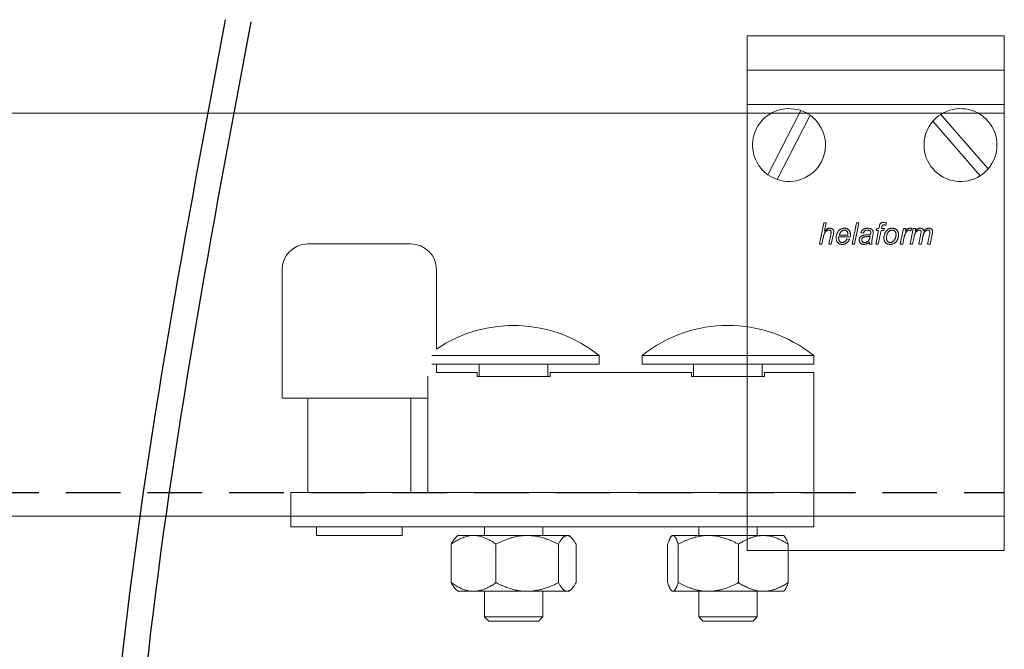
# Model space of a CAD drawing. Units: millimetres. Extents: x 59 to 1006, y 44 to 697.
# Drawn here: x 684 to 799, y 530 to 604 of the extents above; entities that cross this region are included whole.
import ezdxf

# ---------------------------------------------------------------- set-up
doc = ezdxf.new("R2010")
doc.units = ezdxf.units.MM
doc.linetypes.add('DASHED2', pattern=[9.525, 6.35, -3.175])
for name, color, linetype in [('Curtain', 7, 'Continuous'), ('Cuts', 7, 'DASHED2'), ('Dimensions', 7, 'Continuous')]:
    doc.layers.add(name, color=color, linetype=linetype)
doc.layers.add('Helaform', color=7, linetype='Continuous', lineweight=15)

# ---------------------------------------------------------------- blocks, each defined once
blk = doc.blocks.new('40085 Soffit bracket (side)')
at = {"layer": 'Helaform'}
for p, q in [((0, 52), (0, 56)), ((0, 56), (30, 56)), ((30, 56), (30, 52))]:
    blk.add_line(p, q, dxfattribs=at)
at = {"layer": 'Helaform', "color": 7, "linetype": 'Continuous', "lineweight": 0}
for p, q in [((30, 52), (0, 52)), ((0, 52), (0, 48)), ((30, 52), (30, 48)), ((0, 48), (0, 0)), ((30, 48), (30, 0)), ((30, 0), (0, 0)), ((0, 0), (0, -4)), ((30, 0), (30, -4)), ((30, -4), (0, -4))]:
    blk.add_line(p, q, dxfattribs=at)
at = {"layer": 'Helaform', "linetype": 'Continuous', "lineweight": 0}
blk.add_line((30, 48), (0, 48), dxfattribs=at)
at = {"layer": 'Helaform', "linetype": 'Continuous', "lineweight": 15}
for p, q in [((2.43, 39.81), (6.28, 47.3)), ((3.5, 39.26), (7.35, 46.75)), ((21.68, 46.06), (27.2, 39.71)), ((22.58, 46.85), (28.1, 40.5)), ((8.43, 31.73), (8.94, 34.23)), ((8.94, 34.23), (9.24, 34.23)), ((9.24, 34.23), (9.04, 33.25)), ((12.25, 31.73), (12.76, 34.23)), ((13.05, 34.23), (12.54, 31.73)), ((12.76, 34.23), (13.05, 34.23)), ((15, 31.73), (15.32, 33.33)), ((15.06, 33.33), (15.13, 33.55)), ((15.32, 33.33), (15.06, 33.33)), ((15.13, 33.55), (15.38, 33.55)), ((15.62, 33.33), (15.29, 31.73)), ((15.38, 33.55), (15.43, 33.8)), ((15.96, 33.33), (15.62, 33.33)), ((15.71, 33.72), (15.67, 33.55)), ((15.67, 33.55), (16.03, 33.55)), ((16.03, 33.55), (15.96, 33.33)), ((16.24, 34.21), (16.18, 33.94)), ((17.85, 31.73), (18.24, 33.55)), ((18.24, 33.55), (18.53, 33.55)), ((18.53, 33.55), (18.44, 33.24)), ((19.01, 31.73), (19.37, 33.55)), ((19.22, 33.55), (19.1, 33.27)), ((19.37, 33.55), (19.67, 33.55)), ((19.67, 33.55), (19.6, 33.23)), ((8.88, 32.5), (8.72, 31.73)), ((9.52, 31.73), (9.76, 32.85)), ((10.05, 32.79), (9.81, 31.73)), ((12.03, 32.56), (10.71, 32.56)), ((10.75, 32.78), (11.76, 32.78)), ((11.64, 32.34), (11.94, 32.3)), ((13.56, 33.01), (13.27, 33.04)), ((14.68, 32.78), (14.59, 32.32)), ((18.3, 32.44), (18.15, 31.73)), ((19.47, 32.58), (19.3, 31.73)), ((20.03, 31.73), (20.28, 32.98)), ((20.5, 32.6), (20.33, 31.73)), ((21.06, 31.73), (21.3, 32.95)), ((21.6, 32.88), (21.35, 31.73)), ((8.72, 31.73), (8.43, 31.73)), ((9.81, 31.73), (9.52, 31.73)), ((12.54, 31.73), (12.25, 31.73)), ((14.58, 31.73), (14.29, 31.73)), ((15.29, 31.73), (15, 31.73)), ((18.15, 31.73), (17.85, 31.73)), ((19.3, 31.73), (19.01, 31.73)), ((20.33, 31.73), (20.03, 31.73)), ((21.35, 31.73), (21.06, 31.73))]:
    blk.add_line(p, q, dxfattribs=at)
for centre, start, end in [((4.89, 43.28), 70.942, 234.7102), ((4.89, 43.28), 54.7102, 70.942), ((24.89, 43.28), 319.1282, 122.8963), ((4.89, 43.28), 250.942, 54.7102), ((24.89, 43.28), 139.1282, 302.8963), ((24.89, 43.28), 122.8963, 139.1282), ((24.89, 43.28), 302.8963, 319.1282), ((4.89, 43.28), 234.7102, 250.942)]:
    blk.add_arc(centre, 4.25, start, end, dxfattribs=at)
for points, knots in [([(9.58, 33.36), (9.55, 33.36), (9.49, 33.36), (9.41, 33.34), (9.33, 33.31), (9.25, 33.26), (9.19, 33.21), (9.12, 33.15), (9.07, 33.08), (9.03, 33), (8.99, 32.91), (8.95, 32.81), (8.93, 32.71), (8.9, 32.6), (8.89, 32.53), (8.88, 32.5)], [0, 0, 0, 0, 0.069995, 0.140001, 0.209994, 0.280003, 0.350006, 0.42001, 0.490016, 0.560022, 0.647991, 0.735992, 0.823992, 0.911996, 1, 1, 1, 1]), ([(9.04, 33.25), (9.06, 33.28), (9.11, 33.33), (9.18, 33.39), (9.26, 33.45), (9.34, 33.5), (9.42, 33.54), (9.49, 33.57), (9.57, 33.58), (9.62, 33.58), (9.65, 33.59)], [0, 0, 0, 0, 0.140007, 0.280014, 0.420007, 0.559999, 0.669996, 0.780004, 0.890001, 1, 1, 1, 1]), ([(9.81, 33.16), (9.81, 33.17), (9.81, 33.2), (9.79, 33.25), (9.76, 33.29), (9.72, 33.33), (9.68, 33.35), (9.63, 33.36), (9.59, 33.36), (9.58, 33.36)], [0, 0, 0, 0, 0.139997, 0.280019, 0.419957, 0.559909, 0.706528, 0.853237, 1, 1, 1, 1]), ([(9.65, 33.59), (9.67, 33.58), (9.71, 33.58), (9.78, 33.57), (9.85, 33.55), (9.91, 33.53), (9.96, 33.49), (10.01, 33.44), (10.05, 33.39), (10.08, 33.33), (10.09, 33.27), (10.11, 33.2), (10.11, 33.16), (10.11, 33.14)], [0, 0, 0, 0, 0.093368, 0.186719, 0.280047, 0.373392, 0.466691, 0.559963, 0.647925, 0.735975, 0.82397, 0.911966, 1, 1, 1, 1]), ([(10.38, 32.46), (10.39, 32.5), (10.39, 32.59), (10.41, 32.72), (10.44, 32.84), (10.48, 32.95), (10.53, 33.06), (10.58, 33.14), (10.63, 33.23), (10.7, 33.31), (10.77, 33.38), (10.86, 33.44), (10.95, 33.49), (11.04, 33.53), (11.14, 33.56), (11.24, 33.58), (11.31, 33.58), (11.34, 33.59)], [0, 0, 0, 0, 0.078394, 0.156794, 0.235198, 0.313604, 0.375218, 0.436822, 0.498435, 0.560034, 0.622893, 0.685735, 0.748595, 0.811441, 0.8743, 0.937153, 1, 1, 1, 1]), ([(11.35, 33.36), (11.32, 33.36), (11.27, 33.36), (11.19, 33.34), (11.11, 33.3), (11.04, 33.26), (10.98, 33.2), (10.92, 33.14), (10.86, 33.06), (10.82, 32.97), (10.78, 32.88), (10.76, 32.82), (10.75, 32.78)], [0, 0, 0, 0, 0.093271, 0.186571, 0.279916, 0.373218, 0.466566, 0.559901, 0.669873, 0.779906, 0.88997, 1, 1, 1, 1]), ([(11.34, 33.59), (11.38, 33.58), (11.44, 33.58), (11.53, 33.57), (11.62, 33.54), (11.71, 33.51), (11.78, 33.45), (11.85, 33.39), (11.91, 33.32), (11.96, 33.25), (12, 33.17), (12.02, 33.09), (12.04, 33), (12.05, 32.92), (12.05, 32.86), (12.05, 32.83)], [0, 0, 0, 0, 0.080005, 0.160021, 0.240003, 0.319988, 0.399982, 0.479963, 0.559941, 0.633296, 0.706608, 0.779959, 0.8533, 0.926649, 1, 1, 1, 1]), ([(11.76, 32.86), (11.76, 32.88), (11.76, 32.92), (11.75, 32.99), (11.74, 33.06), (11.72, 33.12), (11.68, 33.19), (11.64, 33.24), (11.59, 33.28), (11.54, 33.32), (11.48, 33.34), (11.42, 33.36), (11.37, 33.36), (11.35, 33.36)], [0, 0, 0, 0, 0.09338, 0.186737, 0.280117, 0.373463, 0.466744, 0.560076, 0.648065, 0.736055, 0.824003, 0.911984, 1, 1, 1, 1]), ([(13.27, 33.04), (13.28, 33.07), (13.3, 33.13), (13.35, 33.22), (13.4, 33.3), (13.47, 33.37), (13.54, 33.43), (13.62, 33.49), (13.7, 33.52), (13.79, 33.55), (13.88, 33.57), (13.97, 33.58), (14.03, 33.58), (14.06, 33.59)], [0, 0, 0, 0, 0.093346, 0.18668, 0.280011, 0.37333, 0.466649, 0.559963, 0.647954, 0.735956, 0.823965, 0.911988, 1, 1, 1, 1]), ([(14.04, 33.36), (14.02, 33.36), (13.97, 33.36), (13.9, 33.35), (13.83, 33.33), (13.76, 33.29), (13.71, 33.25), (13.66, 33.2), (13.61, 33.14), (13.58, 33.08), (13.57, 33.03), (13.56, 33.01)], [0, 0, 0, 0, 0.112049, 0.223948, 0.336068, 0.44797, 0.560027, 0.66998, 0.780029, 0.88998, 1, 1, 1, 1]), ([(14.35, 33.27), (14.33, 33.28), (14.3, 33.31), (14.24, 33.33), (14.18, 33.35), (14.11, 33.36), (14.07, 33.36), (14.04, 33.36)], [0, 0, 0, 0, 0.186527, 0.373165, 0.559894, 0.779888, 1, 1, 1, 1]), ([(14.06, 33.59), (14.09, 33.58), (14.16, 33.58), (14.26, 33.57), (14.35, 33.55), (14.43, 33.51), (14.5, 33.47), (14.55, 33.44), (14.57, 33.42)], [0, 0, 0, 0, 0.186679, 0.373369, 0.560011, 0.706634, 0.853365, 1, 1, 1, 1]), ([(14.57, 33.42), (14.58, 33.41), (14.62, 33.38), (14.66, 33.33), (14.68, 33.27), (14.7, 33.22), (14.71, 33.17), (14.71, 33.13), (14.71, 33.11)], [0, 0, 0, 0, 0.186657, 0.373279, 0.559937, 0.706537, 0.853312, 1, 1, 1, 1]), ([(15.43, 33.8), (15.43, 33.82), (15.44, 33.86), (15.45, 33.92), (15.47, 33.97), (15.49, 34.03), (15.51, 34.09), (15.55, 34.13), (15.59, 34.18), (15.65, 34.21), (15.71, 34.24), (15.77, 34.25), (15.84, 34.26), (15.88, 34.26), (15.9, 34.26)], [0, 0, 0, 0, 0.080015, 0.160036, 0.240049, 0.320073, 0.400069, 0.479983, 0.559986, 0.647961, 0.735923, 0.823972, 0.911967, 1, 1, 1, 1]), ([(15.92, 33.97), (15.91, 33.97), (15.88, 33.97), (15.84, 33.96), (15.8, 33.94), (15.78, 33.92), (15.76, 33.89), (15.74, 33.84), (15.72, 33.78), (15.71, 33.74), (15.71, 33.72)], [0, 0, 0, 0, 0.124956, 0.249944, 0.333306, 0.416543, 0.500052, 0.666614, 0.833328, 1, 1, 1, 1]), ([(15.9, 34.26), (15.93, 34.26), (16, 34.25), (16.11, 34.24), (16.19, 34.22), (16.24, 34.21)], [0, 0, 0, 0, 0.279941, 0.559963, 1, 1, 1, 1]), ([(16.18, 33.94), (16.16, 33.95), (16.11, 33.95), (16.04, 33.96), (15.98, 33.97), (15.94, 33.97), (15.92, 33.97)], [0, 0, 0, 0, 0.280002, 0.56, 0.780004, 1, 1, 1, 1]), ([(16.93, 33.36), (16.9, 33.36), (16.85, 33.36), (16.77, 33.34), (16.7, 33.31), (16.63, 33.27), (16.56, 33.22), (16.49, 33.15), (16.43, 33.07), (16.38, 32.99), (16.34, 32.9), (16.31, 32.81), (16.28, 32.72), (16.27, 32.63), (16.25, 32.54), (16.25, 32.48), (16.25, 32.45)], [0, 0, 0, 0, 0.062719, 0.125444, 0.188146, 0.250874, 0.313585, 0.395707, 0.477827, 0.559972, 0.633287, 0.706647, 0.779976, 0.853326, 0.926666, 1, 1, 1, 1]), ([(16.27, 33.3), (16.29, 33.32), (16.33, 33.36), (16.39, 33.41), (16.46, 33.46), (16.54, 33.5), (16.61, 33.53), (16.69, 33.56), (16.77, 33.57), (16.86, 33.58), (16.91, 33.58), (16.94, 33.59)], [0, 0, 0, 0, 0.1120107, 0.2239767, 0.3360159, 0.4479755, 0.560017, 0.669972, 0.7800274, 0.8899819, 1, 1, 1, 1]), ([(17.37, 32.83), (17.37, 32.86), (17.37, 32.91), (17.36, 32.98), (17.34, 33.05), (17.32, 33.12), (17.28, 33.18), (17.24, 33.23), (17.19, 33.28), (17.13, 33.32), (17.06, 33.34), (17, 33.36), (16.95, 33.36), (16.93, 33.36)], [0, 0, 0, 0, 0.093365, 0.18676, 0.280073, 0.373395, 0.466765, 0.560071, 0.648059, 0.736063, 0.824004, 0.911998, 1, 1, 1, 1]), ([(16.94, 33.59), (16.97, 33.58), (17.03, 33.58), (17.13, 33.57), (17.22, 33.54), (17.3, 33.5), (17.38, 33.45), (17.46, 33.39), (17.52, 33.32), (17.56, 33.25), (17.6, 33.17), (17.63, 33.09), (17.65, 33), (17.66, 32.92), (17.66, 32.86), (17.66, 32.83)], [0, 0, 0, 0, 0.080004, 0.160024, 0.239999, 0.31999, 0.399985, 0.479961, 0.559947, 0.63329, 0.706623, 0.779957, 0.853302, 0.926651, 1, 1, 1, 1]), ([(18.92, 33.36), (18.9, 33.36), (18.86, 33.36), (18.81, 33.34), (18.75, 33.31), (18.71, 33.28), (18.65, 33.23), (18.59, 33.17), (18.53, 33.09), (18.48, 33), (18.43, 32.9), (18.39, 32.79), (18.35, 32.67), (18.32, 32.56), (18.31, 32.48), (18.3, 32.44)], [0, 0, 0, 0, 0.049941, 0.09995, 0.14994, 0.199943, 0.249948, 0.333278, 0.416592, 0.499924, 0.599932, 0.699945, 0.799964, 0.899979, 1, 1, 1, 1]), ([(18.44, 33.24), (18.46, 33.26), (18.51, 33.31), (18.57, 33.38), (18.64, 33.44), (18.71, 33.49), (18.77, 33.53), (18.82, 33.55), (18.88, 33.57), (18.94, 33.58), (18.98, 33.58), (19, 33.59)], [0, 0, 0, 0, 0.139994, 0.279977, 0.41997, 0.559941, 0.647964, 0.735959, 0.824012, 0.911979, 1, 1, 1, 1]), ([(19.1, 33.27), (19.08, 33.28), (19.06, 33.31), (19.01, 33.34), (18.97, 33.36), (18.94, 33.36), (18.92, 33.36)], [0, 0, 0, 0, 0.280033, 0.560011, 0.779906, 1, 1, 1, 1]), ([(19, 33.59), (19.02, 33.58), (19.06, 33.58), (19.14, 33.57), (19.19, 33.56), (19.22, 33.55)], [0, 0, 0, 0, 0.279965, 0.560033, 1, 1, 1, 1]), ([(20.11, 33.36), (20.09, 33.36), (20.04, 33.36), (19.96, 33.33), (19.89, 33.3), (19.82, 33.26), (19.76, 33.21), (19.71, 33.16), (19.66, 33.1), (19.62, 33.03), (19.58, 32.95), (19.54, 32.86), (19.51, 32.76), (19.49, 32.67), (19.48, 32.61), (19.47, 32.58)], [0, 0, 0, 0, 0.069965, 0.139982, 0.209984, 0.279982, 0.350004, 0.420003, 0.490022, 0.560039, 0.648008, 0.735999, 0.823998, 0.911995, 1, 1, 1, 1]), ([(19.6, 33.23), (19.62, 33.25), (19.65, 33.29), (19.71, 33.35), (19.76, 33.4), (19.82, 33.46), (19.89, 33.5), (19.96, 33.54), (20.03, 33.57), (20.11, 33.58), (20.16, 33.58), (20.19, 33.59)], [0, 0, 0, 0, 0.11201, 0.224025, 0.336028, 0.448023, 0.559967, 0.669992, 0.779975, 0.889994, 1, 1, 1, 1]), ([(20.31, 33.16), (20.31, 33.17), (20.31, 33.2), (20.29, 33.25), (20.27, 33.29), (20.24, 33.32), (20.2, 33.34), (20.16, 33.36), (20.13, 33.36), (20.11, 33.36)], [0, 0, 0, 0, 0.140067, 0.280099, 0.420043, 0.560127, 0.70663, 0.853327, 1, 1, 1, 1]), ([(20.19, 33.59), (20.21, 33.58), (20.25, 33.58), (20.32, 33.57), (20.38, 33.55), (20.44, 33.52), (20.49, 33.48), (20.53, 33.43), (20.57, 33.37), (20.59, 33.31), (20.6, 33.27), (20.61, 33.25)], [0, 0, 0, 0, 0.11202, 0.223982, 0.335998, 0.447998, 0.560005, 0.669969, 0.780042, 0.889963, 1, 1, 1, 1]), ([(21.12, 33.36), (21.1, 33.36), (21.04, 33.36), (20.96, 33.33), (20.88, 33.29), (20.81, 33.24), (20.74, 33.19), (20.69, 33.12), (20.64, 33.05), (20.6, 32.96), (20.57, 32.87), (20.54, 32.78), (20.52, 32.69), (20.51, 32.63), (20.5, 32.6)], [0, 0, 0, 0, 0.079951, 0.159968, 0.239955, 0.319983, 0.399968, 0.479987, 0.559988, 0.647957, 0.73596, 0.823972, 0.911987, 1, 1, 1, 1]), ([(20.61, 33.25), (20.63, 33.27), (20.67, 33.33), (20.74, 33.4), (20.82, 33.46), (20.9, 33.51), (20.97, 33.54), (21.05, 33.57), (21.12, 33.58), (21.18, 33.58), (21.2, 33.59)], [0, 0, 0, 0, 0.140005, 0.280002, 0.419994, 0.559978, 0.669973, 0.780001, 0.889986, 1, 1, 1, 1]), ([(21.33, 33.17), (21.33, 33.18), (21.33, 33.21), (21.32, 33.26), (21.29, 33.29), (21.26, 33.33), (21.22, 33.35), (21.17, 33.36), (21.14, 33.36), (21.12, 33.36)], [0, 0, 0, 0, 0.14007, 0.280025, 0.420027, 0.559956, 0.706566, 0.853252, 1, 1, 1, 1]), ([(21.2, 33.59), (21.22, 33.58), (21.27, 33.58), (21.33, 33.58), (21.4, 33.56), (21.46, 33.53), (21.51, 33.49), (21.56, 33.45), (21.59, 33.39), (21.62, 33.33), (21.63, 33.27), (21.64, 33.21), (21.64, 33.17), (21.64, 33.15)], [0, 0, 0, 0, 0.093378, 0.186728, 0.280073, 0.373338, 0.466624, 0.559963, 0.647958, 0.735929, 0.823926, 0.911981, 1, 1, 1, 1]), ([(9.76, 32.85), (9.76, 32.88), (9.77, 32.93), (9.79, 33.01), (9.8, 33.09), (9.81, 33.13), (9.81, 33.16)], [0, 0, 0, 0, 0.280042, 0.560073, 0.780083, 1, 1, 1, 1]), ([(10.11, 33.14), (10.1, 33.11), (10.1, 33.04), (10.08, 32.92), (10.06, 32.84), (10.05, 32.79)], [0, 0, 0, 0, 0.279874, 0.559921, 1, 1, 1, 1]), ([(11.09, 31.69), (11.06, 31.7), (11, 31.7), (10.91, 31.71), (10.82, 31.74), (10.73, 31.78), (10.65, 31.83), (10.58, 31.9), (10.52, 31.97), (10.48, 32.04), (10.44, 32.12), (10.42, 32.2), (10.4, 32.29), (10.39, 32.38), (10.39, 32.43), (10.38, 32.46)], [0, 0, 0, 0, 0.079999, 0.159991, 0.239988, 0.31998, 0.399983, 0.479966, 0.559967, 0.633298, 0.706653, 0.779972, 0.853347, 0.926647, 1, 1, 1, 1]), ([(10.71, 32.56), (10.7, 32.55), (10.69, 32.53), (10.68, 32.51), (10.67, 32.48), (10.67, 32.47), (10.67, 32.46)], [0, 0, 0, 0, 0.280006, 0.559984, 0.780013, 1, 1, 1, 1]), ([(10.67, 32.46), (10.67, 32.44), (10.67, 32.39), (10.68, 32.32), (10.7, 32.25), (10.72, 32.18), (10.75, 32.12), (10.79, 32.06), (10.84, 32.01), (10.89, 31.97), (10.95, 31.94), (11.02, 31.92), (11.06, 31.92), (11.08, 31.92)], [0, 0, 0, 0, 0.093378, 0.186757, 0.280128, 0.37347, 0.466819, 0.56011, 0.64809, 0.736098, 0.824042, 0.912021, 1, 1, 1, 1]), ([(11.08, 31.92), (11.11, 31.92), (11.17, 31.92), (11.25, 31.95), (11.32, 31.98), (11.39, 32.02), (11.46, 32.07), (11.52, 32.13), (11.57, 32.19), (11.61, 32.26), (11.63, 32.31), (11.64, 32.34)], [0, 0, 0, 0, 0.112008, 0.224043, 0.336062, 0.448085, 0.56003, 0.670015, 0.780018, 0.890017, 1, 1, 1, 1]), ([(11.94, 32.3), (11.93, 32.27), (11.91, 32.21), (11.85, 32.12), (11.79, 32.03), (11.72, 31.96), (11.64, 31.89), (11.56, 31.82), (11.47, 31.78), (11.38, 31.74), (11.29, 31.71), (11.19, 31.7), (11.13, 31.7), (11.09, 31.69)], [0, 0, 0, 0, 0.09328, 0.186612, 0.279934, 0.373283, 0.466631, 0.559956, 0.647963, 0.735966, 0.823976, 0.911984, 1, 1, 1, 1]), ([(11.76, 32.78), (11.76, 32.8), (11.76, 32.82), (11.76, 32.85), (11.76, 32.86)], [0, 0, 0, 0, 0.560004, 1, 1, 1, 1]), ([(12.05, 32.83), (12.05, 32.81), (12.05, 32.76), (12.04, 32.67), (12.03, 32.6), (12.03, 32.56)], [0, 0, 0, 0, 0.280154, 0.559934, 1, 1, 1, 1]), ([(13.08, 32.22), (13.08, 32.24), (13.08, 32.29), (13.1, 32.37), (13.12, 32.44), (13.16, 32.51), (13.21, 32.57), (13.26, 32.63), (13.32, 32.67), (13.39, 32.7), (13.45, 32.73), (13.52, 32.75), (13.57, 32.76), (13.6, 32.77)], [0, 0, 0, 0, 0.093333, 0.186693, 0.279973, 0.373318, 0.466646, 0.559957, 0.647958, 0.735961, 0.823978, 0.911979, 1, 1, 1, 1]), ([(13.64, 31.69), (13.61, 31.7), (13.56, 31.7), (13.48, 31.71), (13.4, 31.73), (13.33, 31.77), (13.26, 31.81), (13.2, 31.87), (13.16, 31.93), (13.12, 31.99), (13.09, 32.07), (13.08, 32.14), (13.08, 32.19), (13.08, 32.22)], [0, 0, 0, 0, 0.093369, 0.186706, 0.280044, 0.373378, 0.466696, 0.560003, 0.648004, 0.735977, 0.823973, 0.911981, 1, 1, 1, 1]), ([(13.97, 32.6), (13.94, 32.6), (13.89, 32.59), (13.81, 32.58), (13.73, 32.57), (13.66, 32.55), (13.59, 32.54), (13.54, 32.51), (13.49, 32.49), (13.45, 32.45), (13.42, 32.42), (13.4, 32.37), (13.38, 32.33), (13.37, 32.28), (13.37, 32.25), (13.37, 32.23)], [0, 0, 0, 0, 0.100002, 0.200012, 0.300009, 0.4, 0.499956, 0.562463, 0.624979, 0.687488, 0.749991, 0.812497, 0.874996, 0.937496, 1, 1, 1, 1]), ([(13.37, 32.23), (13.37, 32.21), (13.37, 32.17), (13.38, 32.11), (13.41, 32.06), (13.45, 32.01), (13.49, 31.97), (13.55, 31.95), (13.6, 31.93), (13.66, 31.92), (13.7, 31.92), (13.72, 31.92)], [0, 0, 0, 0, 0.112024, 0.223948, 0.335972, 0.447924, 0.55998, 0.669901, 0.780053, 0.88993, 1, 1, 1, 1]), ([(13.6, 32.77), (13.63, 32.77), (13.71, 32.79), (13.82, 32.79), (13.93, 32.8), (14.04, 32.8), (14.13, 32.81), (14.22, 32.82), (14.31, 32.84), (14.37, 32.85), (14.39, 32.86)], [0, 0, 0, 0, 0.139986, 0.280001, 0.420025, 0.560051, 0.670067, 0.780083, 0.890081, 1, 1, 1, 1]), ([(13.72, 31.92), (13.75, 31.92), (13.81, 31.92), (13.89, 31.94), (13.97, 31.98), (14.05, 32.02), (14.12, 32.07), (14.18, 32.14), (14.23, 32.21), (14.27, 32.3), (14.3, 32.39), (14.32, 32.48), (14.34, 32.57), (14.35, 32.64), (14.36, 32.67)], [0, 0, 0, 0, 0.079998, 0.159997, 0.240013, 0.319998, 0.400027, 0.479991, 0.560016, 0.647972, 0.73597, 0.823979, 0.91199, 1, 1, 1, 1]), ([(14.36, 32.67), (14.33, 32.66), (14.29, 32.64), (14.22, 32.62), (14.11, 32.61), (14.03, 32.6), (13.97, 32.6)], [0, 0, 0, 0, 0.186655, 0.373331, 0.559984, 1, 1, 1, 1]), ([(14.42, 33.09), (14.42, 33.1), (14.42, 33.13), (14.41, 33.16), (14.4, 33.2), (14.38, 33.24), (14.36, 33.26), (14.35, 33.27)], [0, 0, 0, 0, 0.18697, 0.373044, 0.560288, 0.779911, 1, 1, 1, 1]), ([(14.39, 32.86), (14.4, 32.88), (14.41, 32.93), (14.42, 33), (14.42, 33.06), (14.42, 33.09)], [0, 0, 0, 0, 0.280038, 0.560072, 1, 1, 1, 1]), ([(14.59, 32.32), (14.59, 32.29), (14.57, 32.23), (14.56, 32.14), (14.55, 32.05), (14.55, 32), (14.55, 31.97)], [0, 0, 0, 0, 0.280002, 0.559998, 0.780009, 1, 1, 1, 1]), ([(14.71, 33.11), (14.71, 33.08), (14.71, 33.02), (14.7, 32.91), (14.68, 32.82), (14.68, 32.78)], [0, 0, 0, 0, 0.279977, 0.560037, 1, 1, 1, 1]), ([(15.96, 32.42), (15.96, 32.46), (15.96, 32.53), (15.97, 32.63), (15.99, 32.74), (16.02, 32.84), (16.05, 32.94), (16.09, 33.04), (16.14, 33.13), (16.2, 33.22), (16.25, 33.27), (16.27, 33.3)], [0, 0, 0, 0, 0.112007, 0.223988, 0.336003, 0.448003, 0.56, 0.669999, 0.780012, 0.889995, 1, 1, 1, 1]), ([(16.69, 31.69), (16.66, 31.7), (16.6, 31.7), (16.51, 31.71), (16.42, 31.74), (16.33, 31.77), (16.25, 31.82), (16.18, 31.88), (16.12, 31.94), (16.07, 32.01), (16.03, 32.09), (16, 32.17), (15.98, 32.25), (15.96, 32.34), (15.96, 32.39), (15.96, 32.42)], [0, 0, 0, 0, 0.080007, 0.159987, 0.24, 0.319992, 0.399988, 0.479992, 0.559969, 0.63331, 0.706656, 0.779972, 0.85335, 0.926645, 1, 1, 1, 1]), ([(16.25, 32.45), (16.25, 32.42), (16.25, 32.38), (16.26, 32.3), (16.28, 32.23), (16.3, 32.16), (16.34, 32.1), (16.38, 32.04), (16.43, 32), (16.49, 31.96), (16.56, 31.94), (16.62, 31.92), (16.67, 31.92), (16.69, 31.92)], [0, 0, 0, 0, 0.093369, 0.186754, 0.280094, 0.373436, 0.46674, 0.560032, 0.648058, 0.736024, 0.823995, 0.91201, 1, 1, 1, 1]), ([(17.66, 32.83), (17.66, 32.79), (17.66, 32.7), (17.64, 32.57), (17.61, 32.44), (17.57, 32.33), (17.53, 32.23), (17.48, 32.14), (17.42, 32.05), (17.35, 31.97), (17.27, 31.9), (17.19, 31.84), (17.1, 31.79), (17, 31.75), (16.9, 31.72), (16.8, 31.7), (16.73, 31.7), (16.69, 31.69)], [0, 0, 0, 0, 0.078403, 0.156811, 0.235209, 0.313613, 0.375222, 0.43683, 0.498435, 0.560024, 0.622887, 0.685729, 0.748591, 0.811445, 0.874307, 0.937162, 1, 1, 1, 1]), ([(16.69, 31.92), (16.72, 31.92), (16.78, 31.92), (16.86, 31.95), (16.94, 31.98), (17.01, 32.03), (17.08, 32.08), (17.14, 32.15), (17.2, 32.23), (17.25, 32.32), (17.29, 32.41), (17.31, 32.47), (17.32, 32.5)], [0, 0, 0, 0, 0.0932959, 0.1866119, 0.2798998, 0.373221, 0.4665367, 0.5598697, 0.6698707, 0.7799221, 0.8899348, 1, 1, 1, 1]), ([(17.32, 32.5), (17.33, 32.53), (17.34, 32.59), (17.36, 32.68), (17.37, 32.76), (17.37, 32.81), (17.37, 32.83)], [0, 0, 0, 0, 0.279986, 0.560012, 0.779984, 1, 1, 1, 1]), ([(20.28, 32.98), (20.29, 33.01), (20.3, 33.06), (20.31, 33.12), (20.31, 33.15), (20.31, 33.16)], [0, 0, 0, 0, 0.559963, 0.780042, 1, 1, 1, 1]), ([(21.3, 32.95), (21.31, 32.99), (21.32, 33.05), (21.33, 33.12), (21.33, 33.15), (21.33, 33.17)], [0, 0, 0, 0, 0.559967, 0.78003, 1, 1, 1, 1]), ([(21.64, 33.15), (21.64, 33.12), (21.64, 33.07), (21.62, 32.98), (21.61, 32.92), (21.6, 32.88)], [0, 0, 0, 0, 0.279918, 0.559988, 1, 1, 1, 1]), ([(14.26, 31.95), (14.24, 31.93), (14.19, 31.89), (14.11, 31.83), (14.02, 31.78), (13.94, 31.75), (13.86, 31.72), (13.79, 31.71), (13.71, 31.7), (13.66, 31.7), (13.64, 31.69)], [0, 0, 0, 0, 0.140005, 0.280003, 0.419996, 0.559984, 0.669971, 0.780003, 0.889984, 1, 1, 1, 1]), ([(14.29, 31.73), (14.29, 31.75), (14.28, 31.79), (14.27, 31.86), (14.27, 31.92), (14.26, 31.95)], [0, 0, 0, 0, 0.2799825, 0.5600202, 1, 1, 1, 1]), ([(14.55, 31.97), (14.55, 31.95), (14.55, 31.9), (14.57, 31.82), (14.58, 31.76), (14.58, 31.73)], [0, 0, 0, 0, 0.279939, 0.560033, 1, 1, 1, 1])]:
    blk.add_open_spline(points, degree=3, knots=knots, dxfattribs=at)
blk = doc.blocks.new('40110 Track stop (side)')
at = {"layer": 'Helaform', "color": 7, "linetype": 'Continuous', "lineweight": 15}
for p, q in [((48.99, 29), (47, 29)), ((59, 29), (48.99, 29)), ((44, 16.73), (44, 26)), ((62, 26), (62, 11)), ((0, 15), (0, 15.99)), ((10, 15.99), (0, 15.99)), ((10, 15), (0, 15)), ((6, 13.55), (6, 15)), ((20, 15.99), (10, 15.99)), ((20, 15), (10, 15)), ((14, 13.55), (14, 15)), ((20, 15.99), (20, 15)), ((25, 15), (25, 15.99)), ((44.53, 15.99), (25, 15.99)), ((44.53, 15), (25, 15)), ((31, 13.55), (31, 15)), ((39, 13.55), (39, 15)), ((44, 14), (44, 15)), ((0, 14), (5.75, 14)), ((0, 13.66), (0, 14)), ((5.75, 14), (5.75, 13.66)), ((14.25, 14), (30.75, 14)), ((14.25, 13.66), (14.25, 14)), ((30.75, 14), (30.75, 13.66)), ((39.25, 14), (44, 14)), ((39.25, 13.66), (39.25, 14)), ((0, 12.43), (0, 13.66)), ((5.75, 13.66), (5.75, 13.55)), ((5.75, 13.55), (14.25, 13.55)), ((14.25, 13.55), (14.25, 13.66)), ((30.75, 13.66), (30.75, 13.55)), ((30.75, 13.55), (39.25, 13.55)), ((39.25, 13.55), (39.25, 13.66)), ((45, 12.43), (45, 13.58)), ((0, 8.5), (0, 12.43)), ((45, 8.5), (45, 12.43)), ((62, 11), (45, 11)), ((47, 0), (47, 11)), ((59, 11), (59, 0)), ((0, 0), (0, 8.5)), ((45, 0), (45, 8.5)), ((61, 0), (0, 0)), ((0, 0), (0, -4)), ((61, 0), (61, -4)), ((61, -4), (0, -4)), ((6.6, -5), (6.6, -4)), ((13.4, -4), (13.4, -5)), ((31.6, -5), (31.6, -4)), ((38.4, -4), (38.4, -5)), ((48, -5), (48, -4)), ((58, -4), (58, -5)), ((3.41, -5.09), (3.5, -5)), ((5.87, -5), (3.5, -5)), ((12.29, -5), (5.87, -5)), ((16.41, -5), (12.29, -5)), ((16.5, -5), (16.41, -5)), ((16.5, -5), (16.59, -5.09)), ((28.24, -5.26), (28.5, -5)), ((28.75, -5), (28.5, -5)), ((33.42, -5), (28.75, -5)), ((39.67, -5), (33.42, -5)), ((41.5, -5), (39.67, -5)), ((41.5, -5), (41.76, -5.26)), ((58, -5), (48, -5)), ((2.97, -10.49), (2.97, -6.01)), ((8.77, -10.49), (8.77, -6.01)), ((15.8, -10.49), (15.8, -6.01)), ((17.03, -10.49), (17.03, -6.01)), ((27.72, -10.49), (27.72, -6.01)), ((29.78, -10.49), (29.78, -6.01)), ((37.06, -10.49), (37.06, -6.01)), ((42.28, -10.49), (42.28, -6.01)), ((3.5, -11.5), (3.41, -11.41)), ((16.59, -11.41), (16.5, -11.5)), ((28.5, -11.5), (28.24, -11.24)), ((41.76, -11.24), (41.5, -11.5)), ((5.87, -11.5), (3.5, -11.5)), ((12.29, -11.5), (5.87, -11.5)), ((6.6, -14.5), (6.6, -11.5)), ((16.41, -11.5), (12.29, -11.5)), ((13.4, -11.5), (13.4, -14.5)), ((16.5, -11.5), (16.41, -11.5)), ((28.75, -11.5), (28.5, -11.5)), ((33.42, -11.5), (28.75, -11.5)), ((31.6, -14.5), (31.6, -11.5)), ((39.67, -11.5), (33.42, -11.5)), ((38.4, -11.5), (38.4, -14.5)), ((41.5, -11.5), (39.67, -11.5)), ((7.1, -15), (6.6, -14.5)), ((13.4, -14.5), (6.6, -14.5)), ((13.4, -14.5), (12.9, -15)), ((32.1, -15), (31.6, -14.5)), ((38.4, -14.5), (31.6, -14.5)), ((38.4, -14.5), (37.9, -15)), ((7.1, -15), (12.9, -15)), ((32.1, -15), (37.9, -15))]:
    blk.add_line(p, q, dxfattribs=at)
for centre, radius, start, end in [((47, 26), 3, 90, 180), ((59, 26), 3, 0, 90), ((10, 3.5), 16, 51.3178, 128.6822), ((35, 3.5), 16, 55.7711, 128.6822)]:
    blk.add_arc(centre, radius, start, end, dxfattribs=at)
for points, knots in [([(2.97, -6.01), (3.06, -5.95), (3.23, -5.84), (3.5, -5.69), (3.75, -5.56), (3.97, -5.45), (4.18, -5.36), (4.39, -5.28), (4.6, -5.2), (4.82, -5.14), (5.05, -5.08), (5.28, -5.04), (5.49, -5.02), (5.69, -5), (5.81, -5), (5.87, -5)], [0, 0, 0, 0, 0.095827, 0.191673, 0.287488, 0.359431, 0.431409, 0.503378, 0.575308, 0.651381, 0.727519, 0.803648, 0.879706, 0.939814, 1, 1, 1, 1]), ([(2.97, -6.01), (2.99, -5.95), (3.03, -5.84), (3.09, -5.69), (3.14, -5.56), (3.19, -5.45), (3.23, -5.36), (3.27, -5.28), (3.32, -5.2), (3.36, -5.14), (3.4, -5.11), (3.41, -5.09)], [0, 0, 0, 0, 0.132338, 0.264701, 0.397022, 0.496375, 0.595777, 0.695166, 0.794502, 0.899558, 1, 1, 1, 1]), ([(5.87, -5), (5.94, -5), (6.06, -5), (6.25, -5.02), (6.44, -5.04), (6.63, -5.07), (6.82, -5.11), (7.01, -5.16), (7.19, -5.22), (7.4, -5.29), (7.62, -5.38), (7.85, -5.49), (8.09, -5.6), (8.32, -5.73), (8.55, -5.86), (8.7, -5.96), (8.77, -6.01)], [0, 0, 0, 0, 0.06239, 0.124822, 0.187257, 0.249651, 0.313334, 0.377053, 0.440779, 0.50447, 0.586674, 0.668907, 0.751119, 0.834071, 0.917042, 1, 1, 1, 1]), ([(8.77, -6.01), (8.88, -5.95), (9.1, -5.83), (9.41, -5.69), (9.68, -5.57), (9.93, -5.47), (10.18, -5.38), (10.44, -5.29), (10.7, -5.22), (10.96, -5.15), (11.23, -5.09), (11.5, -5.05), (11.78, -5.02), (12.04, -5), (12.21, -5), (12.29, -5)], [0, 0, 0, 0, 0.099785, 0.199664, 0.272138, 0.344666, 0.417199, 0.489702, 0.562155, 0.636878, 0.711702, 0.786546, 0.861344, 0.936046, 1, 1, 1, 1]), ([(12.29, -5), (12.38, -5), (12.57, -5), (12.85, -5.03), (13.14, -5.06), (13.42, -5.11), (13.7, -5.17), (13.99, -5.25), (14.27, -5.33), (14.56, -5.44), (14.86, -5.56), (15.18, -5.7), (15.49, -5.84), (15.7, -5.95), (15.8, -6.01)], [0, 0, 0, 0, 0.07728, 0.15464, 0.232008, 0.309297, 0.38893, 0.468625, 0.548335, 0.627988, 0.720786, 0.813587, 0.906792, 1, 1, 1, 1]), ([(16.41, -5), (16.4, -5), (16.37, -5), (16.33, -5.02), (16.29, -5.04), (16.25, -5.07), (16.21, -5.11), (16.17, -5.16), (16.13, -5.22), (16.09, -5.29), (16.04, -5.38), (15.99, -5.49), (15.94, -5.6), (15.9, -5.73), (15.85, -5.86), (15.82, -5.96), (15.8, -6.01)], [0, 0, 0, 0, 0.06239, 0.124822, 0.187257, 0.249651, 0.313334, 0.377053, 0.440779, 0.50447, 0.586674, 0.668907, 0.751119, 0.834071, 0.917042, 1, 1, 1, 1]), ([(17.03, -6.01), (17.01, -5.95), (16.97, -5.84), (16.91, -5.69), (16.86, -5.56), (16.81, -5.45), (16.77, -5.36), (16.73, -5.28), (16.68, -5.2), (16.63, -5.14), (16.59, -5.08), (16.54, -5.04), (16.49, -5.02), (16.45, -5), (16.43, -5), (16.41, -5)], [0, 0, 0, 0, 0.095827, 0.191673, 0.287488, 0.359431, 0.431409, 0.503378, 0.575308, 0.651381, 0.727519, 0.803648, 0.879706, 0.939814, 1, 1, 1, 1]), ([(28.75, -5), (28.73, -5), (28.68, -5), (28.62, -5.02), (28.55, -5.04), (28.48, -5.07), (28.41, -5.11), (28.35, -5.16), (28.28, -5.22), (28.21, -5.29), (28.13, -5.38), (28.05, -5.49), (27.96, -5.6), (27.88, -5.73), (27.8, -5.86), (27.75, -5.96), (27.72, -6.01)], [0, 0, 0, 0, 0.06239, 0.124822, 0.187257, 0.249651, 0.313334, 0.377053, 0.440779, 0.50447, 0.586674, 0.668907, 0.751119, 0.834071, 0.917042, 1, 1, 1, 1]), ([(29.78, -6.01), (29.75, -5.95), (29.69, -5.84), (29.59, -5.69), (29.51, -5.56), (29.42, -5.45), (29.35, -5.36), (29.28, -5.28), (29.2, -5.2), (29.12, -5.14), (29.04, -5.08), (28.96, -5.04), (28.88, -5.02), (28.81, -5), (28.77, -5), (28.75, -5)], [0, 0, 0, 0, 0.095827, 0.191673, 0.287488, 0.359431, 0.431409, 0.503378, 0.575308, 0.651381, 0.727519, 0.803648, 0.879706, 0.939814, 1, 1, 1, 1]), ([(29.78, -6.01), (29.89, -5.95), (30.11, -5.84), (30.44, -5.69), (30.75, -5.56), (31.03, -5.45), (31.29, -5.36), (31.56, -5.28), (31.83, -5.2), (32.1, -5.14), (32.39, -5.08), (32.67, -5.04), (32.94, -5.02), (33.19, -5), (33.34, -5), (33.42, -5)], [0, 0, 0, 0, 0.095827, 0.191673, 0.287488, 0.359431, 0.431409, 0.503378, 0.575308, 0.651381, 0.727519, 0.803648, 0.879706, 0.939814, 1, 1, 1, 1]), ([(33.42, -5), (33.5, -5), (33.66, -5), (33.89, -5.02), (34.13, -5.04), (34.37, -5.07), (34.61, -5.11), (34.84, -5.16), (35.08, -5.22), (35.34, -5.29), (35.61, -5.38), (35.91, -5.49), (36.2, -5.6), (36.49, -5.73), (36.78, -5.86), (36.97, -5.96), (37.06, -6.01)], [0, 0, 0, 0, 0.06239, 0.124822, 0.187257, 0.249651, 0.313334, 0.377053, 0.440779, 0.50447, 0.586674, 0.668907, 0.751119, 0.834071, 0.917042, 1, 1, 1, 1]), ([(37.06, -6.01), (37.14, -5.95), (37.31, -5.83), (37.53, -5.69), (37.74, -5.57), (37.92, -5.47), (38.11, -5.38), (38.3, -5.29), (38.49, -5.22), (38.69, -5.15), (38.89, -5.09), (39.09, -5.05), (39.29, -5.02), (39.49, -5), (39.61, -5), (39.67, -5)], [0, 0, 0, 0, 0.099785, 0.199664, 0.272138, 0.344666, 0.417199, 0.489702, 0.562155, 0.636878, 0.711702, 0.786546, 0.861344, 0.936046, 1, 1, 1, 1]), ([(39.67, -5), (39.74, -5), (39.88, -5), (40.09, -5.03), (40.3, -5.06), (40.51, -5.11), (40.72, -5.17), (40.93, -5.25), (41.14, -5.33), (41.36, -5.44), (41.59, -5.56), (41.82, -5.7), (42.05, -5.84), (42.2, -5.95), (42.28, -6.01)], [0, 0, 0, 0, 0.07728, 0.15464, 0.232008, 0.309297, 0.38893, 0.468625, 0.548335, 0.627988, 0.720786, 0.813587, 0.906792, 1, 1, 1, 1]), ([(41.76, -5.26), (41.77, -5.27), (41.81, -5.31), (41.87, -5.38), (41.95, -5.49), (42.04, -5.6), (42.12, -5.73), (42.2, -5.86), (42.25, -5.96), (42.28, -6.01)], [0, 0, 0, 0, 0.048106, 0.206016, 0.363982, 0.52191, 0.681258, 0.84064, 1, 1, 1, 1]), ([(5.87, -11.5), (5.81, -11.5), (5.68, -11.5), (5.5, -11.48), (5.31, -11.46), (5.12, -11.43), (4.93, -11.39), (4.74, -11.34), (4.55, -11.28), (4.35, -11.21), (4.13, -11.12), (3.89, -11.01), (3.66, -10.9), (3.43, -10.77), (3.2, -10.64), (3.05, -10.54), (2.97, -10.49)], [0, 0, 0, 0, 0.06239, 0.124822, 0.187257, 0.249651, 0.313334, 0.377053, 0.440779, 0.50447, 0.586674, 0.668907, 0.751119, 0.834071, 0.917042, 1, 1, 1, 1]), ([(3.41, -11.41), (3.4, -11.4), (3.38, -11.38), (3.35, -11.34), (3.31, -11.28), (3.26, -11.21), (3.22, -11.12), (3.17, -11.01), (3.12, -10.9), (3.07, -10.77), (3.02, -10.64), (2.99, -10.54), (2.97, -10.49)], [0, 0, 0, 0, 0.0516726, 0.1396731, 0.2276816, 0.3156431, 0.4291714, 0.5427399, 0.6562809, 0.7708427, 0.8854295, 1, 1, 1, 1]), ([(8.77, -10.49), (8.69, -10.55), (8.51, -10.66), (8.25, -10.81), (8, -10.94), (7.77, -11.05), (7.57, -11.14), (7.36, -11.22), (7.14, -11.3), (6.92, -11.36), (6.7, -11.42), (6.47, -11.46), (6.25, -11.48), (6.06, -11.5), (5.93, -11.5), (5.87, -11.5)], [0, 0, 0, 0, 0.095827, 0.191673, 0.287488, 0.359431, 0.431409, 0.503378, 0.575308, 0.651381, 0.727519, 0.803648, 0.879706, 0.939814, 1, 1, 1, 1]), ([(12.29, -11.5), (12.21, -11.5), (12.04, -11.5), (11.79, -11.48), (11.52, -11.45), (11.26, -11.41), (11, -11.36), (10.74, -11.29), (10.47, -11.22), (10.21, -11.13), (9.95, -11.04), (9.69, -10.94), (9.41, -10.81), (9.1, -10.67), (8.88, -10.55), (8.77, -10.49)], [0, 0, 0, 0, 0.063953, 0.136204, 0.208542, 0.280922, 0.353282, 0.425551, 0.500458, 0.57542, 0.650415, 0.725406, 0.800337, 0.900117, 1, 1, 1, 1]), ([(15.8, -10.49), (15.7, -10.55), (15.49, -10.65), (15.18, -10.8), (14.87, -10.94), (14.56, -11.06), (14.27, -11.16), (14, -11.25), (13.73, -11.32), (13.45, -11.39), (13.16, -11.44), (12.87, -11.47), (12.58, -11.5), (12.38, -11.5), (12.29, -11.5)], [0, 0, 0, 0, 0.092822, 0.185642, 0.278829, 0.372013, 0.449428, 0.526896, 0.604351, 0.68175, 0.761275, 0.840885, 0.920486, 1, 1, 1, 1]), ([(15.8, -10.49), (15.82, -10.55), (15.85, -10.66), (15.91, -10.81), (15.96, -10.94), (16.01, -11.05), (16.05, -11.14), (16.1, -11.22), (16.14, -11.3), (16.19, -11.36), (16.24, -11.42), (16.29, -11.46), (16.33, -11.48), (16.37, -11.5), (16.4, -11.5), (16.41, -11.5)], [0, 0, 0, 0, 0.095827, 0.191673, 0.287488, 0.359431, 0.431409, 0.503378, 0.575308, 0.651381, 0.727519, 0.803648, 0.879706, 0.939814, 1, 1, 1, 1]), ([(16.41, -11.5), (16.43, -11.5), (16.45, -11.5), (16.49, -11.48), (16.53, -11.46), (16.57, -11.43), (16.61, -11.39), (16.65, -11.34), (16.69, -11.28), (16.74, -11.21), (16.78, -11.12), (16.83, -11.01), (16.88, -10.9), (16.93, -10.77), (16.98, -10.64), (17.01, -10.54), (17.03, -10.49)], [0, 0, 0, 0, 0.06239, 0.124822, 0.187257, 0.249651, 0.313334, 0.377053, 0.440779, 0.50447, 0.586674, 0.668907, 0.751119, 0.834071, 0.917042, 1, 1, 1, 1]), ([(27.72, -10.49), (27.75, -10.55), (27.81, -10.66), (27.91, -10.81), (27.99, -10.94), (28.07, -11.05), (28.15, -11.14), (28.22, -11.22), (28.3, -11.3), (28.38, -11.36), (28.46, -11.42), (28.54, -11.46), (28.61, -11.48), (28.69, -11.5), (28.73, -11.5), (28.75, -11.5)], [0, 0, 0, 0, 0.095827, 0.191673, 0.287488, 0.359431, 0.431409, 0.503378, 0.575308, 0.651381, 0.727519, 0.803648, 0.879706, 0.939814, 1, 1, 1, 1]), ([(28.75, -11.5), (28.77, -11.5), (28.82, -11.5), (28.88, -11.48), (28.95, -11.46), (29.02, -11.43), (29.09, -11.39), (29.15, -11.34), (29.22, -11.28), (29.29, -11.21), (29.37, -11.12), (29.45, -11.01), (29.54, -10.9), (29.62, -10.77), (29.7, -10.64), (29.75, -10.54), (29.78, -10.49)], [0, 0, 0, 0, 0.06239, 0.124822, 0.187257, 0.249651, 0.313334, 0.377053, 0.440779, 0.50447, 0.586674, 0.668907, 0.751119, 0.834071, 0.917042, 1, 1, 1, 1]), ([(33.42, -11.5), (33.34, -11.5), (33.18, -11.5), (32.95, -11.48), (32.71, -11.46), (32.47, -11.43), (32.24, -11.39), (32, -11.34), (31.76, -11.28), (31.51, -11.21), (31.23, -11.12), (30.93, -11.01), (30.64, -10.9), (30.35, -10.77), (30.06, -10.64), (29.87, -10.54), (29.78, -10.49)], [0, 0, 0, 0, 0.06239, 0.124822, 0.187257, 0.249651, 0.313334, 0.377053, 0.440779, 0.50447, 0.586674, 0.668907, 0.751119, 0.834071, 0.917042, 1, 1, 1, 1]), ([(37.06, -10.49), (36.95, -10.55), (36.73, -10.66), (36.4, -10.81), (36.09, -10.94), (35.81, -11.05), (35.55, -11.14), (35.28, -11.22), (35.01, -11.3), (34.74, -11.36), (34.45, -11.42), (34.17, -11.46), (33.9, -11.48), (33.65, -11.5), (33.5, -11.5), (33.42, -11.5)], [0, 0, 0, 0, 0.095827, 0.191673, 0.287488, 0.359431, 0.431409, 0.503378, 0.575308, 0.651381, 0.727519, 0.803648, 0.879706, 0.939814, 1, 1, 1, 1]), ([(39.67, -11.5), (39.61, -11.5), (39.49, -11.5), (39.3, -11.48), (39.1, -11.45), (38.91, -11.41), (38.71, -11.36), (38.52, -11.29), (38.32, -11.22), (38.13, -11.13), (37.93, -11.04), (37.74, -10.94), (37.53, -10.81), (37.31, -10.67), (37.14, -10.55), (37.06, -10.49)], [0, 0, 0, 0, 0.063953, 0.136204, 0.208542, 0.280922, 0.353282, 0.425551, 0.500458, 0.57542, 0.650415, 0.725406, 0.800337, 0.900117, 1, 1, 1, 1]), ([(42.28, -10.49), (42.2, -10.55), (42.05, -10.65), (41.82, -10.8), (41.59, -10.94), (41.36, -11.06), (41.15, -11.16), (40.95, -11.25), (40.74, -11.32), (40.53, -11.39), (40.32, -11.44), (40.1, -11.47), (39.89, -11.5), (39.74, -11.5), (39.67, -11.5)], [0, 0, 0, 0, 0.092822, 0.185642, 0.278829, 0.372013, 0.449428, 0.526896, 0.604351, 0.68175, 0.761275, 0.840885, 0.920486, 1, 1, 1, 1]), ([(42.28, -10.49), (42.25, -10.55), (42.19, -10.66), (42.09, -10.81), (42.01, -10.94), (41.93, -11.05), (41.85, -11.14), (41.8, -11.2), (41.77, -11.23), (41.76, -11.24)], [0, 0, 0, 0, 0.184079, 0.368193, 0.552249, 0.690447, 0.828712, 0.96696, 1, 1, 1, 1])]:
    blk.add_open_spline(points, degree=3, knots=knots, dxfattribs=at)
blk = doc.blocks.new('40012 Track (side)')
at = {"layer": 'Cuts'}
blk.add_line((0, -21.25), (700, -21.25), dxfattribs=at)
at = {"layer": 'Helaform'}
for p, q in [((700, 23), (0, 23)), ((700, 23), (700, -24)), ((0, -24), (700, -24))]:
    blk.add_line(p, q, dxfattribs=at)

msp = doc.modelspace()

# ---------------------------------------------------------------- linework, layer by layer
at = {"layer": 'Dimensions'}
for points in [[(708.196, 603.572), (695.078, 456.751), (718.034, 310.586), (685.895, 197.193)], [(711.186, 603.328), (698.068, 456.507), (721.024, 310.342), (688.885, 196.949)]]:
    msp.add_spline(points, degree=3, dxfattribs=at)

# ---------------------------------------------------------------- block references
at = {"layer": 'Curtain'}
msp.add_blockref('40012 Track (side)', (99.074, 569.673), dxfattribs=at)
at = {"layer": 'Helaform'}
msp.add_blockref('40085 Soffit bracket (side)', (769.075, 545.673), dxfattribs=at)
at = {"layer": 'Helaform', "xscale": -1}
msp.add_blockref('40110 Track stop (side)', (776.839, 548.423), dxfattribs=at)

doc.saveas('drawing.dxf')
